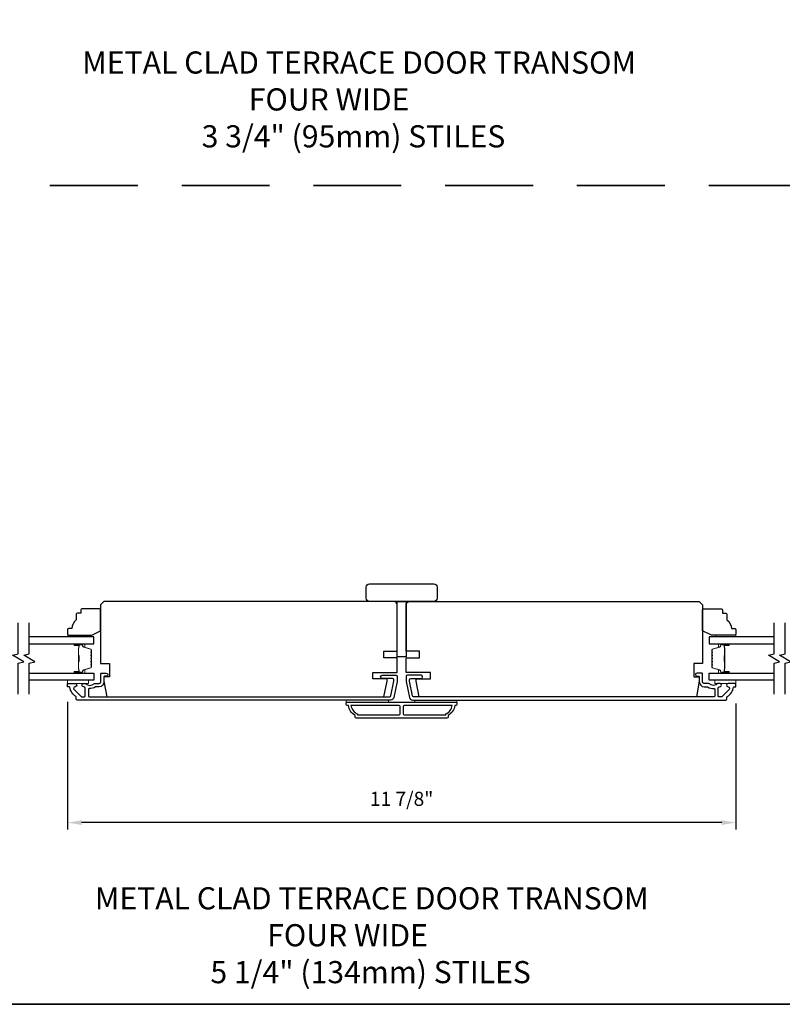
# Model space of a CAD drawing. Extents: x 3322 to 3992, y 1150 to 1253.
# Drawn here: x 3896 to 3910, y 1205 to 1222 of the extents above; entities that cross this region are included whole.
import ezdxf

# ---------------------------------------------------------------- set-up
doc = ezdxf.new("R2010")
doc.units = 0
doc.header["$LTSCALE"] = 250
doc.header["$MEASUREMENT"] = 0
doc.header["$PDMODE"] = 3
doc.header["$PDSIZE"] = -2
doc.linetypes.add('HIDDEN', pattern=[0.375, 0.25, -0.125])
doc.layers.get('DEFPOINTS').update_dxf_attribs({"color": 2, "linetype": 'CONTINUOUS'})
for name, color, linetype, lineweight in [('2', 2, 'CONTINUOUS', 25), ('6', 6, 'CONTINUOUS', 5), ('8', 7, 'CONTINUOUS', 35), ('Butal', 9, 'CONTINUOUS', 15), ('Spacer Bar', 1, 'CONTINUOUS', 9), ('Symbol (ISO)', 7, 'CONTINUOUS', 15), ('Vinyl', 6, 'CONTINUOUS', 15), ('Visible (ANSI)', 7, 'CONTINUOUS', 25), ('Wood', 7, 'CONTINUOUS', 25)]:
    doc.layers.add(name, color=color, linetype=linetype, lineweight=lineweight)
for name, color, linetype in [('3', 3, 'CONTINUOUS'), ('7', 7, 'CONTINUOUS'), ('Glass', 6, 'CONTINUOUS')]:
    doc.layers.add(name, color=color, linetype=linetype)
doc.styles.add('ROMANS', font='romans')
doc.styles.add('style1', font='arial.ttf')
doc.dimstyles.new('LWDEC', dxfattribs={"dimscale": 0.075, "dimtxt": 2.5, "dimasz": 2, "dimexe": 1.25, "dimexo": 3, "dimgap": 2, "dimtad": 1, "dimtoh": 1, "dimdec": 4, "dimzin": 11, "dimdsep": 46, "dimlunit": 5, "dimtxsty": 'ROMANS', "dimcen": 0, "dimdle": 1.5, "dimazin": 0, "dimtfac": 1, "dimtdec": 4, "dimtix": 1, "dimtmove": 0, "dimatfit": 3, "dimfxl": 0, "dimfrac": 2, "dimtzin": 0, "dimarcsym": 0})

# ---------------------------------------------------------------- blocks, each defined once
blk = doc.blocks.new('*D555')
at = {"layer": '2', "color": 0, "linetype": 'ByBlock', "lineweight": -2}
for p, q in [((3897.188, 1210.091), (3897.188, 1207.82)), ((3909.077, 1210.061), (3909.077, 1207.82)), ((3908.827, 1207.945), (3897.438, 1207.945))]:
    blk.add_line(p, q, dxfattribs=at)
at = {"layer": '2', "color": 0, "linetype": 'Continuous'}
for points in [[(3897.438, 1207.986), (3897.438, 1207.903), (3897.188, 1207.945)], [(3908.827, 1207.986), (3908.827, 1207.903), (3909.077, 1207.945)]]:
    blk.add_solid(points, dxfattribs=at)
at = {"layer": 'DEFPOINTS', "color": 0, "linetype": 'Continuous'}
for p in [(3897.188, 1210.391), (3909.077, 1210.361), (3897.188, 1207.945)]:
    blk.add_point(p, dxfattribs=at)
at = {"layer": '2', "color": 0, "linetype": 'Continuous', "insert": (3903.132, 1208.335), "char_height": 0.25, "attachment_point": 5, "style": 'ROMANS'}
blk.add_mtext('11 7/8"', dxfattribs=at)

msp = doc.modelspace()

# ---------------------------------------------------------------- linework, layer by layer
at = {"layer": '3'}
for points in [[(3902.99387, 1210.17193, -0.35411857), (3902.93611, 1210.12515), (3897.36477, 1210.12515, -0.41421356), (3897.34509, 1210.14483), (3897.34509, 1210.17859, 0.26372635), (3897.3403, 1210.18703, -0.22246239), (3897.22827, 1210.35305, 0.36927447), (3897.21854, 1210.36137), (3897.18761, 1210.36137), (3897.18761, 1210.42042), (3897.32304, 1210.42042, -0.96718619), (3897.32501, 1210.36144, 0.64431675), (3897.3061, 1210.31109), (3897.43011, 1210.18709, 0.19891237), (3897.43707, 1210.1842), (3897.49273, 1210.1842, 0.41421356), (3897.50257, 1210.19405), (3897.50257, 1210.34205, 0.26762342), (3897.49766, 1210.35057, -0.02387582), (3897.48345, 1210.35973, 0.18181092), (3897.47675, 1210.36151, -1.05081211), (3897.47383, 1210.42042), (3897.49887, 1210.42042, -0.19066096), (3897.50561, 1210.41776, 0.39570649), (3897.66725, 1210.41776, -0.19066096), (3897.67398, 1210.42042), (3897.75257, 1210.42042, 0.41421356), (3897.7821, 1210.44995), (3897.7821, 1210.59562, -0.41421356), (3897.79194, 1210.60546), (3897.87658, 1210.60546, -1), (3897.87658, 1210.54641), (3897.84706, 1210.54641, 0.41421356), (3897.83721, 1210.53657), (3897.83721, 1210.44602, -0.41421356), (3897.75257, 1210.36137), (3897.69486, 1210.36137, 0.15587462), (3897.68915, 1210.35955, -0.17644943), (3897.57225, 1210.32729, 0.43786943), (3897.56162, 1210.31748), (3897.56162, 1210.19405, 0.41421356), (3897.57147, 1210.1842), (3902.92017, 1210.1842, 0.35411857), (3902.93942, 1210.1998), (3902.99468, 1210.45979), (3902.99468, 1210.48145, 0.41421356), (3902.96909, 1210.50704), (3902.78799, 1210.50704, -1), (3902.78799, 1210.56609), (3903.03012, 1210.56609, -0.41421356), (3903.05374, 1210.54247), (3903.05374, 1210.45359)], [(3903.27109, 1210.17193, 0.35411857), (3903.32885, 1210.12515), (3908.90018, 1210.12515, 0.41421356), (3908.91987, 1210.14483), (3908.91987, 1210.17859, -0.26372635), (3908.92466, 1210.18703, 0.22246239), (3909.03669, 1210.35305, -0.36927447), (3909.04642, 1210.36137), (3909.07735, 1210.36137), (3909.07735, 1210.42042), (3908.94192, 1210.42042, 0.96718619), (3908.93995, 1210.36144, -0.64431675), (3908.95886, 1210.31109), (3908.83485, 1210.18709, -0.19891237), (3908.82789, 1210.1842), (3908.77223, 1210.1842, -0.41421356), (3908.76239, 1210.19405), (3908.76239, 1210.34205, -0.26762342), (3908.7673, 1210.35057, 0.02387582), (3908.78151, 1210.35973, -0.18181092), (3908.78821, 1210.36151, 1.05081211), (3908.79113, 1210.42042), (3908.76609, 1210.42042, 0.19066096), (3908.75935, 1210.41776, -0.39570649), (3908.59771, 1210.41776, 0.19066096), (3908.59098, 1210.42042), (3908.51239, 1210.42042, -0.41421356), (3908.48286, 1210.44995), (3908.48286, 1210.59562, 0.41421356), (3908.47302, 1210.60546), (3908.38837, 1210.60546, 1), (3908.38837, 1210.54641), (3908.4179, 1210.54641, -0.41421356), (3908.42774, 1210.53657), (3908.42774, 1210.44602, 0.41421356), (3908.51239, 1210.36137), (3908.5701, 1210.36137, -0.15587462), (3908.57581, 1210.35955, 0.17644943), (3908.69271, 1210.32729, -0.43786943), (3908.70333, 1210.31748), (3908.70333, 1210.19405, -0.41421356), (3908.69349, 1210.1842), (3903.34479, 1210.1842, -0.35411857), (3903.32554, 1210.1998), (3903.27027, 1210.45979), (3903.27027, 1210.48145, -0.41421356), (3903.29587, 1210.50704), (3903.47697, 1210.50704, 1), (3903.47697, 1210.56609), (3903.23484, 1210.56609, 0.41421356), (3903.21122, 1210.54247), (3903.21122, 1210.45359)], [(3904.07736, 1210.02672, -0.23812491), (3903.95925, 1209.84956), (3903.95925, 1209.822, -0.41421356), (3903.9376, 1209.80034), (3902.32736, 1209.80034, -0.41421356), (3902.30571, 1209.822), (3902.30571, 1209.84956, -0.23812491), (3902.1876, 1210.02672), (3902.16791, 1210.02672, -0.41421356), (3902.14823, 1210.04641), (3902.14823, 1210.07594, -0.41421356), (3902.15807, 1210.08578), (3904.10689, 1210.08578, -0.41421356), (3904.11673, 1210.07594), (3904.11673, 1210.04641, -0.41421356), (3904.09704, 1210.02672)], [(3902.2313, 1210.02672, 0.26455692), (3902.34902, 1209.87658), (3902.34902, 1209.8594), (3903.08819, 1209.8594, 0.41421356), (3903.10787, 1209.87908), (3903.10787, 1210.00704, 0.41421356), (3903.08819, 1210.02672)], [(3903.17677, 1210.02672, 0.41421356), (3903.15709, 1210.00704), (3903.15709, 1209.87908, 0.41421356), (3903.17677, 1209.8594), (3903.91594, 1209.8594), (3903.91594, 1209.87658, 0.26455692), (3904.03366, 1210.02672)]]:
    msp.add_lwpolyline(points, format="xyb", close=True, dxfattribs=at)
at = {"layer": '6'}
for points in [[(3897.18775, 1210.47948), (3897.56177, 1210.47948), (3897.56177, 1210.42042), (3897.18775, 1210.42042)], [(3909.07735, 1210.47948), (3908.70333, 1210.47948), (3908.70333, 1210.42042), (3909.07735, 1210.42042)], [(3902.89626, 1210.08578), (3902.89626, 1210.12515), (3902.14823, 1210.12515), (3902.14823, 1210.08578)], [(3904.11673, 1210.12515), (3903.3687, 1210.12515), (3903.3687, 1210.08578), (3904.11673, 1210.08578)]]:
    msp.add_lwpolyline(points, close=True, dxfattribs=at)
at = {"layer": '7', "flags": 128}
for points in [[(3896.3117, 1210.22948), (3896.3117, 1210.7801), (3896.41013, 1210.80647), (3896.21328, 1210.92012), (3896.3117, 1210.94649), (3896.3117, 1211.49711)], [(3896.50855, 1210.22948), (3896.50855, 1210.7801), (3896.60698, 1210.80647), (3896.41013, 1210.92012), (3896.50855, 1210.94649), (3896.50855, 1211.49711)], [(3909.75646, 1210.22948), (3909.75646, 1210.7801), (3909.85489, 1210.80647), (3909.65804, 1210.92012), (3909.75646, 1210.94649), (3909.75646, 1211.49711)], [(3909.95331, 1210.22948), (3909.95331, 1210.7801), (3910.05174, 1210.80647), (3909.85489, 1210.92012), (3909.95331, 1210.94649), (3909.95331, 1211.49711)]]:
    msp.add_lwpolyline(points, dxfattribs=at)
at = {"layer": '8', "linetype": 'HIDDEN', "ltscale": 0.025}
msp.add_line((3935.93899, 1219.27769), (3870.32597, 1219.27769), dxfattribs=at)
at = {"layer": '8', "linetype": 'Continuous'}
msp.add_lwpolyline([(3870.32597, 1248.40599), (3935.93899, 1248.40599), (3935.93899, 1204.71354), (3870.32597, 1204.71354)], close=True, dxfattribs=at)
at = {"layer": 'Butal'}
for points in [[(3897.32312, 1211.12506), (3897.48763, 1211.12506, -0.41421356), (3897.49747, 1211.11522), (3897.49747, 1211.06306), (3897.47344, 1211.0704, -0.32975055), (3897.46298, 1211.08455), (3897.46298, 1211.08923, 0.41421356), (3897.4429, 1211.10931), (3897.31328, 1211.10931), (3897.31328, 1211.11522, -0.41421356)], [(3908.9419, 1211.12506), (3908.77739, 1211.12506, 0.41421356), (3908.76755, 1211.11522), (3908.76755, 1211.06306), (3908.79158, 1211.0704, 0.32975055), (3908.80204, 1211.08455), (3908.80204, 1211.08923, -0.41421356), (3908.82212, 1211.10931), (3908.95174, 1211.10931), (3908.95174, 1211.11522, 0.41421356)], [(3897.32312, 1210.60153), (3897.48763, 1210.60153, 0.41421356), (3897.49747, 1210.61137), (3897.49747, 1210.66353), (3897.47344, 1210.65618, 0.32975055), (3897.46298, 1210.64204), (3897.46298, 1210.63735, -0.41421356), (3897.4429, 1210.61727), (3897.31328, 1210.61727), (3897.31328, 1210.61137, 0.41421356)], [(3908.9419, 1210.60153), (3908.77739, 1210.60153, -0.41421356), (3908.76755, 1210.61137), (3908.76755, 1210.66353), (3908.79158, 1210.65618, -0.32975055), (3908.80204, 1210.64204), (3908.80204, 1210.63735, 0.41421356), (3908.82212, 1210.61727), (3908.95174, 1210.61727), (3908.95174, 1210.61137, -0.41421356)]]:
    msp.add_lwpolyline(points, format="xyb", close=True, dxfattribs=at)
at = {"layer": 'Glass', "color": 1}
for points in [[(3896.50855, 1211.12506), (3897.66011, 1211.12506), (3897.66011, 1211.24711), (3896.50855, 1211.24711)], [(3909.75646, 1211.24711), (3908.60491, 1211.24711), (3908.60491, 1211.12506), (3909.75646, 1211.12506)], [(3896.50855, 1210.60153), (3897.66011, 1210.60153), (3897.66011, 1210.47948), (3896.50855, 1210.47948)], [(3909.75646, 1210.47948), (3908.60491, 1210.47948), (3908.60491, 1210.60153), (3909.75646, 1210.60153)]]:
    msp.add_lwpolyline(points, dxfattribs=at)
at = {"layer": 'Spacer Bar'}
for points in [[(3897.61558, 1210.90981, 0.2262769), (3897.61373, 1210.9137), (3897.61038, 1210.91641, -0.47697553), (3897.61038, 1210.92418), (3897.61373, 1210.92689, 0.2262769), (3897.61558, 1210.93078), (3897.61558, 1210.96681, 0.2262769), (3897.61373, 1210.9707), (3897.61038, 1210.97341, -0.47697553), (3897.61038, 1210.98118), (3897.61373, 1210.98389, 0.2262769), (3897.61558, 1210.98778), (3897.61558, 1211.01236, 0.32975055), (3897.60165, 1211.03119), (3897.47333, 1211.07042, -0.32975055), (3897.46258, 1211.08494), (3897.46258, 1211.08963, 0.41421356), (3897.4429, 1211.10931), (3897.31328, 1211.10931, 1), (3897.31328, 1211.09431), (3897.38666, 1211.09431, -0.41421356), (3897.39256, 1211.08841), (3897.39256, 1211.06825), (3897.39706, 1211.06825), (3897.39706, 1211.087, 0.41421356), (3897.38525, 1211.09881), (3897.31328, 1211.09881, -1), (3897.31328, 1211.10481), (3897.4429, 1211.10481, -0.41421356), (3897.45808, 1211.08963), (3897.45808, 1211.08494, 0.32975055), (3897.47201, 1211.06612), (3897.60034, 1211.02689, -0.32975055), (3897.61108, 1211.01236), (3897.61108, 1210.98778, -0.2262769), (3897.6109, 1210.98739), (3897.60755, 1210.98468, 0.47697553), (3897.60755, 1210.96991), (3897.6109, 1210.9672, -0.2262769), (3897.61108, 1210.96681), (3897.61108, 1210.93078, -0.2262769), (3897.6109, 1210.93039), (3897.60755, 1210.92768, 0.47697553), (3897.60755, 1210.91291), (3897.6109, 1210.9102, -0.2262769), (3897.61108, 1210.90981), (3897.61108, 1210.87383, -0.25663287), (3897.6109, 1210.87339), (3897.60755, 1210.87068, 0.47697553), (3897.60755, 1210.85591), (3897.6109, 1210.8532, -0.2262769), (3897.61108, 1210.85281), (3897.61108, 1210.81683, -0.25663287), (3897.6109, 1210.81639), (3897.60755, 1210.81368, 0.47697553), (3897.60755, 1210.79891), (3897.6109, 1210.7962, -0.2262769), (3897.61108, 1210.79581), (3897.61108, 1210.75983, -0.25663287), (3897.6109, 1210.75939), (3897.60755, 1210.75668, 0.47697553), (3897.60755, 1210.74191), (3897.6109, 1210.7392, -0.2262769), (3897.61108, 1210.73881), (3897.61108, 1210.71422, -0.32975055), (3897.60034, 1210.6997), (3897.47201, 1210.66047, 0.32975055), (3897.45808, 1210.64164), (3897.45808, 1210.63696, -0.41421356), (3897.4429, 1210.62177), (3897.31328, 1210.62177, -1), (3897.31328, 1210.62777), (3897.38525, 1210.62777, 0.41421356), (3897.39706, 1210.63958), (3897.39706, 1210.65833), (3897.39256, 1210.65833), (3897.39256, 1210.63818, -0.41421356), (3897.38666, 1210.63227), (3897.31328, 1210.63227, 1), (3897.31328, 1210.61727), (3897.4429, 1210.61727, 0.41421356), (3897.46258, 1210.63696), (3897.46258, 1210.64164, -0.32975055), (3897.47333, 1210.65617), (3897.60165, 1210.6954, 0.32975055), (3897.61558, 1210.71422), (3897.61558, 1210.73881, 0.2262769), (3897.61373, 1210.7427), (3897.61038, 1210.74541, -0.47697553), (3897.61038, 1210.75318), (3897.61373, 1210.75589, 0.2262769), (3897.61558, 1210.75978), (3897.61558, 1210.79581, 0.2262769), (3897.61373, 1210.7997), (3897.61038, 1210.80241, -0.47697553), (3897.61038, 1210.81018), (3897.61373, 1210.81289, 0.2262769), (3897.61558, 1210.81678), (3897.61558, 1210.85281, 0.2262769), (3897.61373, 1210.8567), (3897.61038, 1210.85941, -0.47697553), (3897.61038, 1210.86718), (3897.61373, 1210.86989, 0.2262769), (3897.61558, 1210.87378)], [(3897.39056, 1211.0857), (3897.39056, 1211.06084, -0.22906983), (3897.38764, 1211.05452, 0.22448136), (3897.38509, 1211.04911), (3897.38509, 1210.91994, 0.28963953), (3897.38908, 1210.91362, -0.27273596), (3897.39506, 1210.90479), (3897.39506, 1210.8218, -0.27273609), (3897.38908, 1210.81297, 0.28963953), (3897.38509, 1210.80664), (3897.38509, 1210.67748, 0.22448136), (3897.38764, 1210.67207, -0.22906983), (3897.39056, 1210.66575), (3897.39056, 1210.64089), (3897.39256, 1210.64089), (3897.39256, 1210.66573, 0.22858496), (3897.38891, 1210.67361, -0.22448136), (3897.38709, 1210.67748), (3897.38709, 1210.80664, -0.28963953), (3897.38994, 1210.81116, 0.27414127), (3897.39706, 1210.82174), (3897.39706, 1210.90485, 0.27414127), (3897.38994, 1210.91543, -0.28963953), (3897.38709, 1210.91994), (3897.38709, 1211.04911, -0.22448136), (3897.38891, 1211.05297, 0.22858496), (3897.39256, 1211.06086), (3897.39256, 1211.0857)], [(3908.64944, 1210.90981, -0.2262769), (3908.65129, 1210.9137), (3908.65464, 1210.91641, 0.47697553), (3908.65464, 1210.92418), (3908.65129, 1210.92689, -0.2262769), (3908.64944, 1210.93078), (3908.64944, 1210.96681, -0.2262769), (3908.65129, 1210.9707), (3908.65464, 1210.97341, 0.47697553), (3908.65464, 1210.98118), (3908.65129, 1210.98389, -0.2262769), (3908.64944, 1210.98778), (3908.64944, 1211.01236, -0.32975055), (3908.66337, 1211.03119), (3908.79169, 1211.07042, 0.32975055), (3908.80244, 1211.08494), (3908.80244, 1211.08963, -0.41421356), (3908.82212, 1211.10931), (3908.95174, 1211.10931, -1), (3908.95174, 1211.09431), (3908.87836, 1211.09431, 0.41421356), (3908.87246, 1211.08841), (3908.87246, 1211.06825), (3908.86796, 1211.06825), (3908.86796, 1211.087, -0.41421356), (3908.87977, 1211.09881), (3908.95174, 1211.09881, 1), (3908.95174, 1211.10481), (3908.82212, 1211.10481, 0.41421356), (3908.80694, 1211.08963), (3908.80694, 1211.08494, -0.32975055), (3908.79301, 1211.06612), (3908.66468, 1211.02689, 0.32975055), (3908.65394, 1211.01236), (3908.65394, 1210.98778, 0.2262769), (3908.65412, 1210.98739), (3908.65747, 1210.98468, -0.47697553), (3908.65747, 1210.96991), (3908.65412, 1210.9672, 0.2262769), (3908.65394, 1210.96681), (3908.65394, 1210.93078, 0.2262769), (3908.65412, 1210.93039), (3908.65747, 1210.92768, -0.47697553), (3908.65747, 1210.91291), (3908.65412, 1210.9102, 0.2262769), (3908.65394, 1210.90981), (3908.65394, 1210.87383, 0.25663287), (3908.65412, 1210.87339), (3908.65747, 1210.87068, -0.47697553), (3908.65747, 1210.85591), (3908.65412, 1210.8532, 0.2262769), (3908.65394, 1210.85281), (3908.65394, 1210.81683, 0.25663287), (3908.65412, 1210.81639), (3908.65747, 1210.81368, -0.47697553), (3908.65747, 1210.79891), (3908.65412, 1210.7962, 0.2262769), (3908.65394, 1210.79581), (3908.65394, 1210.75983, 0.25663287), (3908.65412, 1210.75939), (3908.65747, 1210.75668, -0.47697553), (3908.65747, 1210.74191), (3908.65412, 1210.7392, 0.2262769), (3908.65394, 1210.73881), (3908.65394, 1210.71422, 0.32975055), (3908.66468, 1210.6997), (3908.79301, 1210.66047, -0.32975055), (3908.80694, 1210.64164), (3908.80694, 1210.63696, 0.41421356), (3908.82212, 1210.62177), (3908.95174, 1210.62177, 1), (3908.95174, 1210.62777), (3908.87977, 1210.62777, -0.41421356), (3908.86796, 1210.63958), (3908.86796, 1210.65833), (3908.87246, 1210.65833), (3908.87246, 1210.63818, 0.41421356), (3908.87836, 1210.63227), (3908.95174, 1210.63227, -1), (3908.95174, 1210.61727), (3908.82212, 1210.61727, -0.41421356), (3908.80244, 1210.63696), (3908.80244, 1210.64164, 0.32975055), (3908.79169, 1210.65617), (3908.66337, 1210.6954, -0.32975055), (3908.64944, 1210.71422), (3908.64944, 1210.73881, -0.2262769), (3908.65129, 1210.7427), (3908.65464, 1210.74541, 0.47697553), (3908.65464, 1210.75318), (3908.65129, 1210.75589, -0.2262769), (3908.64944, 1210.75978), (3908.64944, 1210.79581, -0.2262769), (3908.65129, 1210.7997), (3908.65464, 1210.80241, 0.47697553), (3908.65464, 1210.81018), (3908.65129, 1210.81289, -0.2262769), (3908.64944, 1210.81678), (3908.64944, 1210.85281, -0.2262769), (3908.65129, 1210.8567), (3908.65464, 1210.85941, 0.47697553), (3908.65464, 1210.86718), (3908.65129, 1210.86989, -0.2262769), (3908.64944, 1210.87378)], [(3908.87446, 1211.0857), (3908.87446, 1211.06084, 0.22906983), (3908.87738, 1211.05452, -0.22448136), (3908.87994, 1211.04911), (3908.87994, 1210.91994, -0.28963953), (3908.87594, 1210.91362, 0.27273596), (3908.86996, 1210.90479), (3908.86996, 1210.8218, 0.27273609), (3908.87594, 1210.81297, -0.28963953), (3908.87994, 1210.80664), (3908.87994, 1210.67748, -0.22448136), (3908.87738, 1210.67207, 0.22906983), (3908.87446, 1210.66575), (3908.87446, 1210.64089), (3908.87246, 1210.64089), (3908.87246, 1210.66573, -0.22858496), (3908.87611, 1210.67361, 0.22448136), (3908.87794, 1210.67748), (3908.87794, 1210.80664, 0.28963953), (3908.87508, 1210.81116, -0.27414127), (3908.86796, 1210.82174), (3908.86796, 1210.90485, -0.27414127), (3908.87508, 1210.91543, 0.28963953), (3908.87794, 1210.91994), (3908.87794, 1211.04911, 0.22448136), (3908.87611, 1211.05297, -0.22858496), (3908.87246, 1211.06086), (3908.87246, 1211.0857)]]:
    msp.add_lwpolyline(points, format="xyb", close=True, dxfattribs=at)
for points in [[(3897.38709, 1210.91991, -0.00188508), (3897.38709, 1210.91994), (3897.38709, 1211.04911, -0.22448136), (3897.38891, 1211.05297, 0.22858496), (3897.39256, 1211.06086), (3897.39256, 1211.0857), (3897.39056, 1211.0857), (3897.39056, 1211.06084, -0.22906983), (3897.38764, 1211.05452, 0.22448136), (3897.38509, 1211.04911), (3897.38509, 1210.91994, -0.21424516), (3897.38443, 1210.9185, 0.21424516), (3897.38209, 1210.91326), (3897.38209, 1210.81332, 0.21424516), (3897.38443, 1210.80809, -0.21424516), (3897.38509, 1210.80664), (3897.38509, 1210.67748, 0.22448136), (3897.38764, 1210.67207, -0.22906983), (3897.39056, 1210.66575), (3897.39056, 1210.64089), (3897.39256, 1210.64089), (3897.39256, 1210.66573, 0.22858496), (3897.38891, 1210.67361, -0.22448136), (3897.38709, 1210.67748), (3897.38709, 1210.80664, 0.21424516), (3897.38576, 1210.80958, -0.21424516), (3897.38409, 1210.81332), (3897.38409, 1210.91326, -0.21424516), (3897.38576, 1210.917, 0.21424516), (3897.38709, 1210.91994)], [(3908.87794, 1210.91991, 0.00188508), (3908.87794, 1210.91994), (3908.87794, 1211.04911, 0.22448136), (3908.87611, 1211.05297, -0.22858496), (3908.87246, 1211.06086), (3908.87246, 1211.0857), (3908.87446, 1211.0857), (3908.87446, 1211.06084, 0.22906983), (3908.87738, 1211.05452, -0.22448136), (3908.87994, 1211.04911), (3908.87994, 1210.91994, 0.21424516), (3908.88059, 1210.9185, -0.21424516), (3908.88294, 1210.91326), (3908.88294, 1210.81332, -0.21424516), (3908.88059, 1210.80809, 0.21424516), (3908.87994, 1210.80664), (3908.87994, 1210.67748, -0.22448136), (3908.87738, 1210.67207, 0.22906983), (3908.87446, 1210.66575), (3908.87446, 1210.64089), (3908.87246, 1210.64089), (3908.87246, 1210.66573, -0.22858496), (3908.87611, 1210.67361, 0.22448136), (3908.87794, 1210.67748), (3908.87794, 1210.80664, -0.21424516), (3908.87926, 1210.80958, 0.21424516), (3908.88094, 1210.81332), (3908.88094, 1210.91326, 0.21424516), (3908.87926, 1210.917, -0.21424516), (3908.87794, 1210.91994)]]:
    msp.add_lwpolyline(points, format="xyb", dxfattribs=at)
at = {"layer": 'Vinyl'}
for points in [[(3897.19486, 1211.24711), (3897.19486, 1211.27664), (3897.54919, 1211.27664), (3897.54919, 1211.24711)], [(3909.07735, 1211.24711), (3909.07735, 1211.27664), (3908.72302, 1211.27664), (3908.72302, 1211.24711)]]:
    msp.add_lwpolyline(points, close=True, dxfattribs=at)
at = {"layer": 'Visible (ANSI)'}
for points in [[(3903.70334, 1211.8754), (3902.56161, 1211.8754, -0.41421356), (3902.50256, 1211.93445), (3902.50256, 1212.1313, -0.41421356), (3902.56161, 1212.19036), (3903.70334, 1212.19036, -0.41421356), (3903.7624, 1212.1313), (3903.7624, 1211.93445, -0.41421356)], [(3902.81752, 1210.87318), (3902.81752, 1210.99129), (3903.05374, 1210.99129), (3903.05374, 1211.81806, 0.41421356), (3902.99468, 1211.87711), (3897.83721, 1211.87711), (3897.77816, 1211.81806), (3897.77816, 1210.77475), (3897.93564, 1210.77475), (3897.93564, 1210.53853), (3897.83721, 1210.53853), (3897.83721, 1210.45979), (3897.88581, 1210.1842), (3902.818, 1210.1842), (3902.87657, 1210.45979), (3902.87657, 1210.49916), (3902.62067, 1210.49916), (3902.62067, 1210.61727), (3903.05374, 1210.61727), (3903.05374, 1210.87318)], [(3903.44744, 1210.87318), (3903.44744, 1210.99129), (3903.21122, 1210.99129), (3903.21122, 1211.81806, -0.41421356), (3903.27027, 1211.87711), (3908.42774, 1211.87711), (3908.4868, 1211.81806), (3908.4868, 1210.77475), (3908.32932, 1210.77475), (3908.32932, 1210.53853), (3908.42774, 1210.53853), (3908.42774, 1210.45979), (3908.37915, 1210.1842), (3903.44696, 1210.1842), (3903.38838, 1210.45979), (3903.38838, 1210.49916), (3903.64429, 1210.49916), (3903.64429, 1210.61727), (3903.21122, 1210.61727), (3903.21122, 1210.87318)]]:
    msp.add_lwpolyline(points, format="xyb", close=True, dxfattribs=at)
msp.add_lwpolyline([(3903.21122, 1210.89115), (3903.05374, 1210.89115), (3903.05374, 1211.8754), (3903.21122, 1211.8754)], close=True, dxfattribs=at)
at = {"layer": 'Wood'}
for points in [[(3897.42397, 1211.72939), (3897.42397, 1211.67034), (3897.36492, 1211.67034, 0.41421356), (3897.34523, 1211.65065), (3897.34523, 1211.55223, 0.23606798), (3897.26649, 1211.39475), (3897.20744, 1211.39475, 0.41421356), (3897.18775, 1211.37506), (3897.18775, 1211.29632, 0.41421356), (3897.20744, 1211.27664), (3897.62082, 1211.27664), (3897.7783, 1211.35538), (3897.7783, 1211.72939, 0.41421356), (3897.75862, 1211.74908), (3897.44366, 1211.74908, 0.41421356)], [(3908.84113, 1211.72939), (3908.84113, 1211.67034), (3908.90018, 1211.67034, -0.41421356), (3908.91987, 1211.65065), (3908.91987, 1211.55223, -0.23606798), (3908.99861, 1211.39475), (3909.05766, 1211.39475, -0.41421356), (3909.07735, 1211.37506), (3909.07735, 1211.29632, -0.41421356), (3909.05766, 1211.27664), (3908.64428, 1211.27664), (3908.4868, 1211.35538), (3908.4868, 1211.72939, -0.41421356), (3908.50648, 1211.74908), (3908.82144, 1211.74908, -0.41421356)]]:
    msp.add_lwpolyline(points, format="xyb", close=True, dxfattribs=at)

# ---------------------------------------------------------------- texts
at = {"layer": 'Symbol (ISO)', "char_height": 0.3937, "attachment_point": 7, "style": 'style1'}
for s, insert, width in [('\\A1;{\\W2.993236; }METAL CLAD TERRACE DOOR TRANSOM\\P{\\W5.1529;    }       FOUR WIDE\\P{\\W6.88292;   }3 3/4" (95mm) STILES', (3897.09096, 1219.95262), 11.7724097), ('\\A1;{\\W1.177312; }METAL CLAD TERRACE DOOR TRANSOM\\P{\\W8.88394;   }FOUR WIDE\\P{\\W8.6282;  } 5 1/4" (134mm) STILES', (3897.53446, 1205.08899), 11.2174372)]:
    msp.add_mtext(s, dxfattribs=dict(at, insert=insert, width=width))

# ---------------------------------------------------------------- dimensions: what is measured, and where the dimension line sits
at = {"layer": '2', "linetype": 'Continuous'}
dim = msp.add_linear_dim(base=(3897.18761, 1207.94463), p1=(3909.07735, 1210.36137), p2=(3897.18761, 1210.3909), dimstyle='LWDEC', override={"dimscale": 0.1, "dimasz": 2.5, "dimpost": '"', "dimarcsym": 1}, dxfattribs=at)
dim.commit()
dim.dimension.update_dxf_attribs({"geometry": '*D555', "text_midpoint": (3903.13248, 1208.33511)})

doc.saveas('drawing.dxf')
